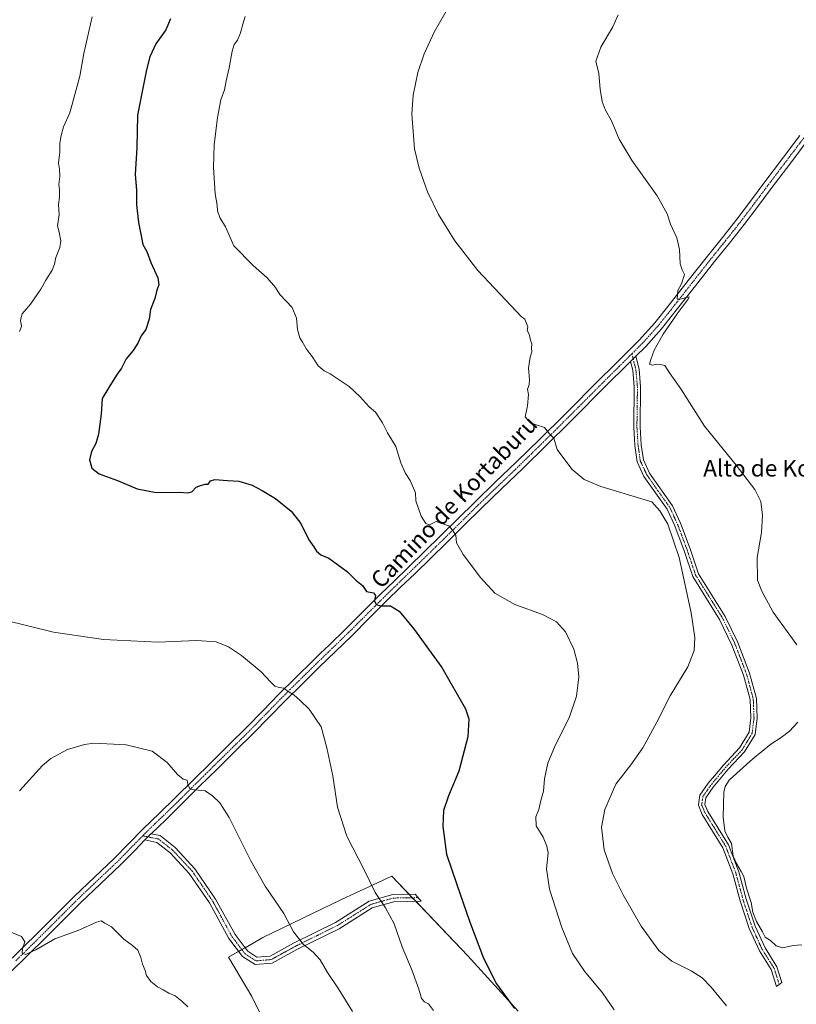
# Model space of a CAD drawing. Units: metres. Extents: x 593898 to 597345, y 4722128 to 4724489.
# Drawn here: x 596654 to 597029, y 4722420 to 4722894 of the extents above; entities that cross this region are included whole.
import ezdxf
from ezdxf.enums import TextEntityAlignment as Align

# ---------------------------------------------------------------- set-up
doc = ezdxf.new("R2010")
doc.units = ezdxf.units.M
doc.header["$MEASUREMENT"] = 0
doc.linetypes.add('TRAZO_Y_PUNTO', pattern=[1, 0.5, -0.25, 0, -0.25])
for name, color, linetype, lineweight in [('Camino', 19, 'Continuous', 0), ('Camino Cxs', 19, 'Continuous', 0), ('Camino eje', 39, 'TRAZO_Y_PUNTO', 13), ('Cultivos herbáceos CxS', 92, 'Continuous', 0), ('Curva de nivel maestra', 36, 'Continuous', 30), ('Curva de nivel normal', 36, 'Continuous', 0), ('Pastizal CxS', 92, 'Continuous', 0), ('Pista no pavimentada', 254, 'Continuous', 13), ('Pista no pavimentada Cxs', 254, 'Continuous', 0), ('Pista pavimentada eje', 135, 'TRAZO_Y_PUNTO', 0), ('Texto cartográfico', 19, 'Continuous', 0)]:
    doc.layers.add(name, color=color, linetype=linetype, lineweight=lineweight)
doc.styles.add('Arial', font='txt', dxfattribs={"height": 0.2})

# ---------------------------------------------------------------- blocks, each defined once
blk = doc.blocks.new('*U165')
at = {"layer": 'Cultivos herbáceos CxS', "color": 92, "linetype": 'Continuous', "lineweight": 0}
blk.add_polyline3d([(596894.41, 4722416.44, 375), (596870.18, 4722443.03, 374.18), (596833.55, 4722481.44, 371.64), (596831.46, 4722480.47, 371.31), (596831.1, 4722480.31, 371.25), (596829.06, 4722479.36, 370.87), (596809.32, 4722470.21, 367.63), (596771.51, 4722451.9, 363.49), (596754.96, 4722442.44, 361.29), (596766.19, 4722423.54, 361.15), (596793.96, 4722367.4, 359.64)], dxfattribs=at)
blk = doc.blocks.new('*U174')
at = {"layer": 'Curva de nivel normal', "color": 36, "linetype": 'Continuous', "lineweight": 0}
blk.add_polyline3d([(596735.3, 4722418.44, 360), (596732.37, 4722421.17, 360), (596729.27, 4722423.74, 360), (596726.15, 4722425.1, 360), (596723.35, 4722426.77, 360), (596720.71, 4722428.08, 360), (596717.5, 4722430.66, 360), (596715.39, 4722433.61, 360), (596714.75, 4722436.03, 360), (596713.5, 4722438.99, 360), (596712.69, 4722442.22, 360), (596711.14, 4722445.73, 360), (596708.65, 4722448.04, 360), (596704.5, 4722451.02, 360), (596698.46, 4722457, 360), (596695.35, 4722458.8, 360), (596693.62, 4722459.9, 360), (596691.3, 4722459.29, 360), (596682.78, 4722455.5, 360), (596671.3, 4722451.18, 360), (596662.07, 4722446.02, 360), (596657.06, 4722443.75, 360), (596655.41, 4722444.3, 360), (596655.72, 4722446.54, 360), (596656.7, 4722449.82, 360), (596655.16, 4722452.41, 360), (596649.99, 4722454.46, 360)], dxfattribs=at)
blk = doc.blocks.new('*U181')
at = {"layer": 'Curva de nivel normal', "color": 36, "linetype": 'Continuous', "lineweight": 0}
for points in [[(596853.7, 4722416.72, 370), (596851.34, 4722419.91, 370), (596849.34, 4722420.89, 370), (596847.89, 4722422.48, 370), (596846.69, 4722426.98, 370), (596843.24, 4722436.36, 370), (596838.64, 4722447.44, 370), (596834.68, 4722458.56, 370), (596830.54, 4722466.18, 370), (596825.57, 4722473.64, 370), (596820.4, 4722484.16, 370), (596811.98, 4722500.77, 370), (596807.48, 4722514.72, 370), (596805.12, 4722529.72, 370), (596802.34, 4722543.27, 370), (596799.61, 4722553.41, 370), (596793.8, 4722561.82, 370), (596789.4, 4722565.98, 370), (596786.33, 4722568.77, 370), (596783.58, 4722570.36, 370), (596781.55, 4722572.01, 370), (596779.33, 4722572.3, 370), (596777.26, 4722573, 370), (596775.08, 4722574.98, 370), (596770.67, 4722579.86, 370), (596761.22, 4722587.7, 370), (596754.94, 4722591.94, 370), (596748.9, 4722594.32, 370), (596739.53, 4722594.9, 370), (596721.01, 4722594.18, 370), (596694.6, 4722595.46, 370), (596670.52, 4722598.99, 370), (596646.42, 4722604.88, 370)], [(596654.17, 4722743.69, 370), (596655.2, 4722746.22, 370), (596654.71, 4722749.17, 370), (596655.53, 4722752.22, 370), (596659.53, 4722756.87, 370), (596664.44, 4722764.1, 370), (596666.81, 4722768.54, 370), (596669.87, 4722773.35, 370), (596671.13, 4722776.18, 370), (596671.72, 4722779.44, 370), (596673.56, 4722784.13, 370), (596674.06, 4722787.47, 370), (596673.25, 4722791.56, 370), (596672.43, 4722794.7, 370), (596673.27, 4722799.91, 370), (596672.98, 4722804.98, 370), (596673.43, 4722808.51, 370), (596673.42, 4722811.9, 370), (596673.14, 4722814.49, 370), (596673.65, 4722818.46, 370), (596673.39, 4722821.91, 370), (596672.95, 4722824.81, 370), (596673.58, 4722830.16, 370), (596673.57, 4722834.37, 370), (596674.29, 4722838.07, 370), (596675.37, 4722842.34, 370), (596678.38, 4722849.01, 370), (596683.24, 4722866.77, 370), (596685.22, 4722877.7, 370), (596689.24, 4722895.34, 370)]]:
    blk.add_polyline3d(points, dxfattribs=at)
blk = doc.blocks.new('*U187')
at = {"layer": 'Curva de nivel normal', "color": 36, "linetype": 'Continuous', "lineweight": 0}
blk.add_polyline3d([(596814.58, 4722416.33, 365), (596807.87, 4722427.15, 365), (596802.67, 4722435.09, 365), (596799.04, 4722441.17, 365), (596795.7, 4722444.83, 365), (596791.12, 4722448.58, 365), (596786.19, 4722454.67, 365), (596781.62, 4722463.47, 365), (596772.65, 4722476.63, 365), (596765.61, 4722488.75, 365), (596755.24, 4722509.72, 365), (596750.77, 4722516.78, 365), (596747.26, 4722520.05, 365), (596743.61, 4722522.59, 365), (596738.6, 4722523.04, 365), (596736.27, 4722523.49, 365), (596735.32, 4722525.78, 365), (596734.93, 4722527.72, 365), (596733.07, 4722528.19, 365), (596730.26, 4722530.38, 365), (596725.42, 4722536.2, 365), (596718.16, 4722541.61, 365), (596705.6, 4722544.72, 365), (596690.1, 4722545.42, 365), (596685.52, 4722544.9, 365), (596677.27, 4722542.52, 365), (596669.27, 4722538.03, 365), (596665.27, 4722534.73, 365), (596654.27, 4722522.61, 365)], dxfattribs=at)

msp = doc.modelspace()

# ---------------------------------------------------------------- linework, layer by layer
at = {"layer": 'Camino', "color": 19, "linetype": 'Continuous', "lineweight": 0}
for points in [[(596948.62, 4722729.26, 387.97), (596951.15, 4722731.79, 388.21)], [(596951.15, 4722731.79, 388.21), (596952.73, 4722725.63, 388.23), (596953.5, 4722717.16, 388.08), (596953.25, 4722697.8, 387.76), (596953.78, 4722689.19, 387.65), (596954.82, 4722681.9, 387.19), (596957.78, 4722675.53, 386.56), (596968.9, 4722659.76, 386.17), (596972.75, 4722651.38, 386.01), (596977.36, 4722639.1, 386.09), (596981.41, 4722627.05, 386.05), (596994.28, 4722606.56, 386.9), (597000.33, 4722593.98, 386.94), (597006.01, 4722579.23, 387.61), (597009.3, 4722566.98, 388.09), (597009.68, 4722557.52, 388.08), (597008.7, 4722549.7, 388.23), (597003.59, 4722541.3, 388.11), (596995.7, 4722532.91, 387.86), (596988.51, 4722524.29, 388.46), (596984.96, 4722519.21, 388.32), (596984.49, 4722516.03, 388.52), (596985.92, 4722512.55, 388.84), (596995.87, 4722496.53, 389.79), (597000.78, 4722483.59, 389.89), (597004.38, 4722470.38, 389.71), (597008.67, 4722457.3, 389.43), (597013.43, 4722446.9, 388.55), (597019.2, 4722437.78, 387.62), (597021.61, 4722430.3, 387.04), (597019, 4722428.33, 386.91), (597016.38, 4722436.46, 387.3), (597010.71, 4722445.42, 388), (597005.8, 4722456.17, 388.83), (597001.43, 4722469.5, 389.42), (596997.85, 4722482.63, 389.67), (596993.1, 4722495.16, 389.74), (596983.16, 4722511.14, 388.65), (596981.31, 4722515.64, 388.36), (596981.53, 4722517.1, 388.34), (596982.02, 4722520.38, 388.15), (596986.05, 4722526.17, 387.73), (596989.05, 4722529.76, 387.5), (596993.39, 4722534.96, 387.37), (597001.13, 4722543.17, 387.35), (597005.72, 4722550.74, 387.51), (597006.59, 4722557.65, 387.39), (597006.23, 4722566.51, 387.33), (597003.07, 4722578.28, 386.94), (596997.5, 4722592.76, 386.28), (596991.57, 4722605.07, 386), (596978.6, 4722625.72, 385.53), (596974.45, 4722638.06, 385.32), (596969.9, 4722650.2, 385.28), (596966.22, 4722658.21, 385.29), (596955.11, 4722673.98, 385.9), (596951.83, 4722681.01, 386.38), (596950.71, 4722688.87, 386.62), (596950.16, 4722697.73, 386.98), (596950.42, 4722717.04, 387.48), (596949.68, 4722725.1, 387.73), (596948.62, 4722729.26, 387.97)], [(596714.66, 4722498.87, 363.41), (596717.55, 4722501.76, 363.61)], [(596717.55, 4722501.76, 363.61), (596721.9, 4722500.97, 363.68), (596729.16, 4722495.28, 363.63), (596738.76, 4722485, 363.42), (596748.72, 4722470.42, 363.28), (596758.04, 4722453.32, 363.09), (596762.46, 4722447.51, 363.1), (596764.16, 4722445.28, 363.17), (596768.6, 4722442.43, 363.34), (596774.94, 4722442.99, 363.63), (596786.26, 4722449.19, 364.65), (596806.48, 4722459.14, 366.85), (596822.73, 4722469.45, 369.23), (596834.05, 4722472.65, 370.79), (596844.92, 4722472.84, 372.31), (596847.81, 4722469.38, 372.47), (596834.57, 4722469.15, 370.59), (596824.18, 4722466.21, 369.17), (596808.2, 4722456.08, 366.81), (596787.88, 4722446.07, 364.54), (596775.98, 4722439.56, 363.68), (596767.72, 4722438.83, 363.37), (596761.7, 4722442.71, 363.08), (596755.09, 4722451.41, 362.67), (596745.72, 4722468.59, 363), (596736.02, 4722482.8, 363.07), (596726.78, 4722492.69, 363.36), (596720.39, 4722497.7, 363.4), (596714.66, 4722498.87, 363.41)]]:
    msp.add_polyline3d(points, dxfattribs=at)
at = {"layer": 'Camino Cxs', "color": 19, "linetype": 'Continuous', "lineweight": 0}
for points in [[(596948.62, 4722729.26, 387.97), (596951.15, 4722731.79, 388.21), (596952.73, 4722725.63, 388.23), (596953.5, 4722717.16, 388.08), (596953.25, 4722697.8, 387.76), (596953.78, 4722689.19, 387.65), (596954.82, 4722681.9, 387.19), (596957.78, 4722675.53, 386.56), (596968.9, 4722659.76, 386.17), (596972.75, 4722651.38, 386.01), (596977.36, 4722639.1, 386.09), (596981.41, 4722627.05, 386.05), (596994.28, 4722606.56, 386.9), (597000.33, 4722593.98, 386.94), (597006.01, 4722579.23, 387.61), (597009.3, 4722566.98, 388.09), (597009.68, 4722557.52, 388.08), (597008.7, 4722549.7, 388.23), (597003.59, 4722541.3, 388.11), (596995.7, 4722532.91, 387.86), (596988.51, 4722524.29, 388.46), (596984.96, 4722519.21, 388.32), (596984.49, 4722516.03, 388.52), (596985.92, 4722512.55, 388.84), (596995.87, 4722496.53, 389.79), (597000.78, 4722483.59, 389.89), (597004.38, 4722470.38, 389.71), (597008.67, 4722457.3, 389.43), (597013.43, 4722446.9, 388.55), (597019.2, 4722437.78, 387.62), (597021.61, 4722430.3, 387.04), (597019, 4722428.33, 386.91), (597016.38, 4722436.46, 387.3), (597010.71, 4722445.42, 388), (597005.8, 4722456.17, 388.83), (597001.43, 4722469.5, 389.42), (596997.85, 4722482.63, 389.67), (596993.1, 4722495.16, 389.74), (596983.16, 4722511.14, 388.65), (596981.31, 4722515.64, 388.36), (596981.53, 4722517.1, 388.34), (596982.02, 4722520.38, 388.15), (596986.05, 4722526.17, 387.73), (596989.05, 4722529.76, 387.5), (596993.39, 4722534.96, 387.37), (597001.13, 4722543.17, 387.35), (597005.72, 4722550.74, 387.51), (597006.59, 4722557.65, 387.39), (597006.23, 4722566.51, 387.33), (597003.07, 4722578.28, 386.94), (596997.5, 4722592.76, 386.28), (596991.57, 4722605.07, 386), (596978.6, 4722625.72, 385.53), (596974.45, 4722638.06, 385.32), (596969.9, 4722650.2, 385.28), (596966.22, 4722658.21, 385.29), (596955.11, 4722673.98, 385.9), (596951.83, 4722681.01, 386.38), (596950.71, 4722688.87, 386.62), (596950.16, 4722697.73, 386.98), (596950.42, 4722717.04, 387.48), (596949.68, 4722725.1, 387.73), (596948.62, 4722729.26, 387.97)], [(596714.66, 4722498.87, 363.41), (596717.55, 4722501.76, 363.61), (596721.9, 4722500.97, 363.68), (596729.16, 4722495.28, 363.63), (596738.76, 4722485, 363.42), (596748.72, 4722470.42, 363.28), (596758.04, 4722453.32, 363.09), (596762.46, 4722447.51, 363.1), (596764.16, 4722445.28, 363.17), (596768.6, 4722442.43, 363.34), (596774.94, 4722442.99, 363.63), (596786.26, 4722449.19, 364.65), (596806.48, 4722459.14, 366.85), (596822.73, 4722469.45, 369.23), (596834.05, 4722472.65, 370.79), (596844.92, 4722472.84, 372.31), (596847.81, 4722469.38, 372.47), (596834.57, 4722469.15, 370.59), (596824.18, 4722466.21, 369.17), (596808.2, 4722456.08, 366.81), (596787.88, 4722446.07, 364.54), (596775.98, 4722439.56, 363.68), (596767.72, 4722438.83, 363.37), (596761.7, 4722442.71, 363.08), (596755.09, 4722451.41, 362.67), (596745.72, 4722468.59, 363), (596736.02, 4722482.8, 363.07), (596726.78, 4722492.69, 363.36), (596720.39, 4722497.7, 363.4), (596714.66, 4722498.87, 363.41)]]:
    msp.add_polyline3d(points, close=True, dxfattribs=at)
at = {"layer": 'Camino eje', "color": 39, "linetype": 'TRAZO_Y_PUNTO', "lineweight": 13}
for points in [[(596949.26, 4722732.97, 388.11), (596949.89, 4722730.53, 388.07)], [(596949.89, 4722730.53, 388.07), (596950.68, 4722727.45, 387.95), (596951.21, 4722725.37, 387.86), (596951.59, 4722721.13, 387.73), (596951.96, 4722717.1, 387.7), (596951.84, 4722707.42, 387.48), (596951.71, 4722697.77, 387.15), (596951.97, 4722693.46, 387.06), (596952.25, 4722689.03, 386.99), (596953.33, 4722681.46, 386.75), (596954.97, 4722677.94, 386.27), (596956.45, 4722674.76, 386.04), (596962, 4722666.87, 385.68), (596967.56, 4722658.99, 385.67), (596971.33, 4722650.79, 385.53), (596973.63, 4722644.65, 385.43), (596975.91, 4722638.58, 385.58), (596980.01, 4722626.39, 385.78), (596992.93, 4722605.82, 386.37), (596995.95, 4722599.53, 386.13), (596998.92, 4722593.37, 386.56), (597001.7, 4722586.13, 386.54), (597004.54, 4722578.76, 387.25), (597007.77, 4722566.75, 387.68), (597007.96, 4722562.02, 387.67), (597008.14, 4722557.59, 387.73), (597007.7, 4722554.13, 387.81), (597007.21, 4722550.22, 387.78), (597004.66, 4722546.02, 387.79), (597002.36, 4722542.24, 387.64), (596998.42, 4722538.04, 387.48), (596994.55, 4722533.94, 387.53), (596988.78, 4722527.03, 387.93), (596987.28, 4722525.23, 388.02), (596985.51, 4722522.69, 388.07), (596983.49, 4722519.8, 388.24), (596983.25, 4722518.21, 388.35), (596982.9, 4722515.84, 388.45), (596984.54, 4722511.85, 388.76), (596989.51, 4722503.86, 389.47), (596994.49, 4722495.85, 389.78), (596996.94, 4722489.38, 389.91), (596999.32, 4722483.11, 389.78), (597002.91, 4722469.94, 389.56), (597007.24, 4722456.74, 389.04), (597009.62, 4722451.54, 388.71), (597012.07, 4722446.16, 388.16), (597017.79, 4722437.12, 387.44), (597020.31, 4722429.32, 386.97)], [(596713.59, 4722500.88, 363.43), (596716.14, 4722500.35, 363.5)], [(596716.14, 4722500.35, 363.5), (596721.15, 4722499.34, 363.6), (596727.97, 4722493.99, 363.6), (596737.39, 4722483.9, 363.39), (596742.37, 4722476.61, 363.23), (596747.22, 4722469.51, 363.27), (596751.88, 4722460.96, 363.07), (596756.57, 4722452.37, 363.1), (596758.78, 4722449.46, 363.12), (596762.06, 4722445.14, 363.13), (596762.93, 4722444, 363.16), (596765.17, 4722442.55, 363.19), (596768.16, 4722440.63, 363.35), (596775.46, 4722441.28, 363.66), (596781.41, 4722444.53, 364.01), (596787.07, 4722447.63, 364.6), (596797.18, 4722452.61, 365.74), (596807.34, 4722457.61, 366.84), (596815.33, 4722462.68, 367.98), (596823.46, 4722467.83, 369.21), (596834.31, 4722470.9, 370.69), (596846.37, 4722471.11, 372.38)]]:
    msp.add_polyline3d(points, dxfattribs=at)
at = {"layer": 'Cultivos herbáceos CxS', "color": 92, "linetype": 'Continuous', "lineweight": 0}
msp.add_polyline3d([(596793.96, 4722367.4, 359.64), (596766.19, 4722423.54, 361.15), (596754.96, 4722442.44, 361.29), (596759.8, 4722445.21, 362.79), (596761.34, 4722446.09, 363.08), (596762.88, 4722446.97, 363.12), (596771.51, 4722451.9, 363.49), (596809.32, 4722470.22, 367.63), (596829.06, 4722479.36, 370.87), (596831.1, 4722480.31, 371.25), (596831.46, 4722480.47, 371.31), (596833.55, 4722481.44, 371.64), (596841.8, 4722472.79, 371.92), (596843.45, 4722471.06, 372), (596845.1, 4722469.33, 372.09), (596870.18, 4722443.03, 374.18), (596894.41, 4722416.44, 375)], dxfattribs=at)
at = {"layer": 'Curva de nivel maestra', "color": 36, "linetype": 'Continuous', "lineweight": 30}
msp.add_polyline3d([(596727, 4722894.33, 375), (596724.64, 4722889.05, 375), (596719.96, 4722882.27, 375), (596717.04, 4722876.01, 375), (596715.38, 4722869.84, 375), (596713.76, 4722861.68, 375), (596711.05, 4722847.86, 375), (596710.79, 4722832.38, 375), (596709.88, 4722819.36, 375), (596710.5, 4722811.85, 375), (596710.55, 4722804.7, 375), (596711.5, 4722796.25, 375), (596712.98, 4722789.02, 375), (596713.65, 4722785.72, 375), (596715.5, 4722782.26, 375), (596717.49, 4722776.91, 375), (596720.82, 4722769.56, 375), (596721.3, 4722766.21, 375), (596720.39, 4722763.72, 375), (596719.37, 4722759.69, 375), (596717.34, 4722754.35, 375), (596716.68, 4722749.69, 375), (596715.15, 4722744.69, 375), (596712.8, 4722741.69, 375), (596711.15, 4722738.14, 375), (596708.94, 4722734.62, 375), (596705.6, 4722730.54, 375), (596703.27, 4722726.08, 375), (596700.94, 4722722.69, 375), (596697.26, 4722716.83, 375), (596694, 4722711.52, 375), (596693.49, 4722703.92, 375), (596692.28, 4722694.37, 375), (596690.95, 4722689.84, 375), (596688.82, 4722686.03, 375), (596687.95, 4722681.96, 375), (596689.03, 4722677.97, 375), (596692.55, 4722675.23, 375), (596701.36, 4722671.91, 375), (596710.9, 4722667.9, 375), (596720.05, 4722666.14, 375), (596731.18, 4722666.39, 375), (596735.17, 4722666.04, 375), (596737.24, 4722666.5, 375), (596739.26, 4722668.72, 375), (596741.36, 4722669.59, 375), (596743.67, 4722670.27, 375), (596745.17, 4722670.2, 375), (596746.17, 4722671.76, 375), (596748.34, 4722672.46, 375), (596754.35, 4722671.91, 375), (596759.83, 4722671.6, 375), (596766.33, 4722669.76, 375), (596771.05, 4722667.16, 375), (596777.58, 4722663.36, 375), (596785.12, 4722657.22, 375), (596789.73, 4722651.36, 375), (596793.69, 4722643.42, 375), (596795.96, 4722640, 375), (596797.29, 4722637.91, 375), (596799.47, 4722636.24, 375), (596803.2, 4722634.65, 375), (596808.59, 4722630.7, 375), (596812.29, 4722628.07, 375), (596816.27, 4722623.94, 375), (596819.5, 4722621.5, 375), (596821.47, 4722618.48, 375), (596824.81, 4722617.93, 375), (596825.74, 4722616.53, 375), (596825.31, 4722613.99, 375), (596825.98, 4722612.22, 375), (596828.07, 4722611.64, 375), (596833.02, 4722611.7, 375), (596837.22, 4722609.01, 375), (596844.12, 4722600.77, 375), (596857.73, 4722581.9, 375), (596869.18, 4722562.04, 375), (596870.64, 4722557.24, 375), (596870.3, 4722548.48, 375), (596865.82, 4722531.98, 375), (596860.93, 4722520.06, 375), (596858.56, 4722513.03, 375), (596858.16, 4722505.3, 375), (596859.94, 4722492.11, 375), (596865.01, 4722477.37, 375), (596870.99, 4722459.72, 375), (596877.78, 4722441.93, 375), (596884, 4722429.54, 375), (596892.69, 4722417.78, 375)], dxfattribs=at)
at = {"layer": 'Curva de nivel normal', "color": 36, "linetype": 'Continuous', "lineweight": 0}
for points in [[(596994.91, 4722419.07, 385), (596987.47, 4722428.05, 385), (596983.13, 4722432.54, 385), (596977.91, 4722435.87, 385), (596968.57, 4722440.5, 385), (596962.32, 4722445.6, 385), (596953.69, 4722457.36, 385), (596945.05, 4722472.46, 385), (596939.98, 4722482.73, 385), (596935.96, 4722494.11, 385), (596934.7, 4722505.06, 385), (596936.23, 4722513.5, 385), (596941.61, 4722525.74, 385), (596948.74, 4722535, 385), (596954.63, 4722543.26, 385), (596961.28, 4722555.62, 385), (596967.71, 4722568.35, 385), (596976.22, 4722582.28, 385), (596979.27, 4722590.04, 385), (596979.65, 4722596.33, 385), (596977.9, 4722608.26, 385), (596972.02, 4722634.95, 385), (596966.62, 4722650.89, 385), (596962.68, 4722657.32, 385), (596958.85, 4722661.64, 385), (596934.29, 4722669.08, 385), (596926.33, 4722672.45, 385), (596920.36, 4722677.44, 385), (596913.25, 4722686.87, 385), (596911.65, 4722692.4, 385), (596909.56, 4722694.54, 385), (596907.17, 4722697.54, 385), (596902.16, 4722699.18, 385), (596899.58, 4722700.54, 385), (596897.87, 4722702.64, 385), (596899.01, 4722707.99, 385), (596899.45, 4722713.36, 385), (596898.98, 4722716.03, 385), (596899.73, 4722718.03, 385), (596899.96, 4722720.7, 385), (596899.42, 4722726.02, 385), (596900.26, 4722731.37, 385), (596901.06, 4722733.99, 385), (596900.88, 4722735.65, 385), (596901.09, 4722737.86, 385), (596900.42, 4722739.53, 385), (596899.82, 4722742.4, 385), (596898.85, 4722744.18, 385), (596899.07, 4722745.98, 385), (596897.62, 4722749.66, 385), (596895.92, 4722750.92, 385), (596893.69, 4722753.4, 385), (596875.03, 4722773.13, 385), (596863.91, 4722787.36, 385), (596856.06, 4722800.05, 385), (596850.81, 4722811, 385), (596846.79, 4722822.42, 385), (596844.6, 4722831.72, 385), (596843.18, 4722848.43, 385), (596843.84, 4722857.51, 385), (596846.1, 4722868.52, 385), (596849.14, 4722877.47, 385), (596854.18, 4722888.3, 385), (596861.42, 4722900.7, 385)], [(596940.7, 4722417.1, 380), (596935.13, 4722425.24, 380), (596926.47, 4722435.62, 380), (596920.73, 4722444.22, 380), (596915.51, 4722456.78, 380), (596909.62, 4722475.25, 380), (596908.13, 4722485.05, 380), (596908.91, 4722492.66, 380), (596908.36, 4722495.83, 380), (596906.57, 4722500.21, 380), (596903.12, 4722505.71, 380), (596902.92, 4722509.95, 380), (596904.39, 4722513.62, 380), (596905.37, 4722517.88, 380), (596906.71, 4722522.36, 380), (596907.2, 4722528.38, 380), (596908.76, 4722535.85, 380), (596912.28, 4722544.39, 380), (596919.1, 4722557.75, 380), (596922.64, 4722568.18, 380), (596923.68, 4722577.37, 380), (596923.11, 4722584.04, 380), (596921.26, 4722590.71, 380), (596917.37, 4722599.04, 380), (596912.9, 4722603.86, 380), (596906.2, 4722607.38, 380), (596892.83, 4722612.29, 380), (596883.29, 4722617.74, 380), (596876.31, 4722625.2, 380), (596867.99, 4722636.34, 380), (596864.77, 4722642.03, 380), (596864.48, 4722645.7, 380), (596862.87, 4722648.1, 380), (596861.1, 4722650.16, 380), (596854.93, 4722652.18, 380), (596851.8, 4722650.67, 380), (596849.93, 4722651.36, 380), (596847.8, 4722654.78, 380), (596845.12, 4722662.2, 380), (596844.96, 4722666.04, 380), (596842.52, 4722672.03, 380), (596840.06, 4722675.7, 380), (596837.97, 4722680.42, 380), (596835.58, 4722688.36, 380), (596831.57, 4722695.02, 380), (596829.15, 4722699.77, 380), (596825.75, 4722704.89, 380), (596822.7, 4722707.48, 380), (596818.41, 4722712.32, 380), (596813.01, 4722717.22, 380), (596803.95, 4722723.38, 380), (596801.06, 4722724.77, 380), (596798.1, 4722727.26, 380), (596795.27, 4722731.65, 380), (596792.48, 4722735.23, 380), (596790.58, 4722738.67, 380), (596789.21, 4722740.64, 380), (596788.09, 4722744.67, 380), (596787.75, 4722750.12, 380), (596785.52, 4722755.35, 380), (596779.58, 4722761.59, 380), (596777.48, 4722764.9, 380), (596773.46, 4722769.55, 380), (596766.76, 4722775.52, 380), (596757.54, 4722784.97, 380), (596753.47, 4722794.21, 380), (596750.67, 4722798.64, 380), (596749.64, 4722801.91, 380), (596749.44, 4722804.64, 380), (596748.46, 4722810.09, 380), (596747.64, 4722822.77, 380), (596748.07, 4722833.72, 380), (596749.63, 4722846.77, 380), (596751.22, 4722855.35, 380), (596752.98, 4722860.09, 380), (596753.77, 4722864.52, 380), (596755.21, 4722870.72, 380), (596756.6, 4722878.68, 380), (596757.68, 4722881.98, 380), (596759.22, 4722884.12, 380), (596760.72, 4722887.64, 380), (596761.79, 4722891.72, 380), (596763, 4722895.53, 380)], [(597028.79, 4722592.92, 390), (597017.43, 4722608.56, 390), (597011.96, 4722618.74, 390), (597009.82, 4722624.04, 390), (597009.65, 4722634.87, 390), (597011.73, 4722646.92, 390), (597012.3, 4722655.28, 390), (597011.35, 4722661.82, 390), (597008.53, 4722667.67, 390), (596999.61, 4722679.43, 390), (596984.25, 4722698.12, 390), (596972.86, 4722716.07, 390), (596967.41, 4722723.81, 390), (596965.2, 4722727.39, 390), (596963.08, 4722727.92, 390), (596961.2, 4722728.08, 390), (596959.24, 4722727.48, 390), (596957.78, 4722727.96, 390), (596958.39, 4722730.29, 390), (596959.94, 4722734.69, 390), (596964.38, 4722742.46, 390), (596971.07, 4722752.18, 390), (596976.36, 4722759.25, 390), (596976.92, 4722760.4, 390), (596972.56, 4722759.34, 390), (596971.15, 4722759.36, 390), (596971.42, 4722763.57, 390), (596973.24, 4722766.69, 390), (596974.62, 4722771.23, 390), (596973.45, 4722773.4, 390), (596972.56, 4722776.37, 390), (596972.18, 4722783.26, 390), (596970.9, 4722788.84, 390), (596967.92, 4722795.47, 390), (596966.22, 4722800.45, 390), (596961.46, 4722809.01, 390), (596949.44, 4722825.88, 390), (596943.22, 4722836.32, 390), (596939.38, 4722845.14, 390), (596936.45, 4722850.6, 390), (596934.94, 4722854.49, 390), (596934, 4722860.41, 390), (596933.29, 4722867.96, 390), (596931.98, 4722874, 390), (596934.24, 4722880.68, 390), (596940.12, 4722890.48, 390), (596942.7, 4722896.21, 390)], [(597031.19, 4722448.38, 390), (597027.04, 4722448, 390), (597021.99, 4722446.85, 390), (597018.8, 4722447.96, 390), (597016.01, 4722450.5, 390), (597013.58, 4722452.14, 390), (597012.25, 4722454.68, 390), (597009.39, 4722459.61, 390), (597007.61, 4722464.1, 390), (597006.7, 4722468.74, 390), (597004.48, 4722475.72, 390), (597003.2, 4722481.21, 390), (597001.87, 4722483.62, 390), (596999.75, 4722487.52, 390), (596998.07, 4722491.1, 390), (596997.22, 4722497.25, 390), (596995.5, 4722500.23, 390), (596994.08, 4722503.23, 390), (596993.23, 4722509.81, 390), (596993.55, 4722521.92, 390), (596994.21, 4722524.66, 390), (596996.09, 4722527.68, 390), (596999.93, 4722531.01, 390), (597007.54, 4722537.88, 390), (597016.23, 4722545.01, 390), (597021.23, 4722548.23, 390), (597025.23, 4722551.33, 390), (597029.23, 4722555.61, 390)]]:
    msp.add_polyline3d(points, dxfattribs=at)
at = {"layer": 'Pastizal CxS', "color": 92, "linetype": 'Continuous', "lineweight": 0}
for points in [[(596793.96, 4722367.4, 359.64), (596766.19, 4722423.54, 361.15), (596754.96, 4722442.44, 361.29), (596771.51, 4722451.9, 363.49), (596809.32, 4722470.21, 367.63), (596829.06, 4722479.36, 370.87), (596831.1, 4722480.31, 371.25), (596831.46, 4722480.47, 371.31), (596833.55, 4722481.44, 371.64), (596870.18, 4722443.03, 374.18), (596894.41, 4722416.44, 375)], [(596793.96, 4722367.4, 359.64), (596766.19, 4722423.54, 361.15), (596754.96, 4722442.44, 361.29), (596759.8, 4722445.21, 362.79), (596761.34, 4722446.09, 363.08), (596762.88, 4722446.97, 363.12), (596771.51, 4722451.9, 363.49), (596809.32, 4722470.22, 367.63), (596829.06, 4722479.36, 370.87), (596831.1, 4722480.31, 371.25), (596831.46, 4722480.47, 371.31), (596833.55, 4722481.44, 371.64), (596841.8, 4722472.79, 371.92), (596843.45, 4722471.06, 372), (596845.1, 4722469.33, 372.09), (596870.18, 4722443.03, 374.18), (596894.41, 4722416.44, 375)]]:
    msp.add_polyline3d(points, dxfattribs=at)
at = {"layer": 'Pista no pavimentada', "color": 254, "linetype": 'Continuous', "lineweight": 13}
for points in [[(597090.5, 4722907.74, 390.5), (597074.54, 4722887.73, 390.99), (597065.02, 4722875.27, 391.2), (597055.46, 4722862.69, 391.4), (597045.27, 4722850.04, 391.57), (597035.21, 4722837.43, 391.91), (597025.8, 4722825.03, 392.13), (597016.39, 4722812.58, 392.21), (597009.93, 4722803.97, 391.99), (597003.41, 4722795.33, 391.96), (596996.27, 4722786.3, 391.53), (596989.09, 4722777.4, 391.12), (596979.89, 4722765.7, 390.3), (596970.68, 4722753.95, 389.79), (596963.6, 4722745.09, 389.6), (596955.98, 4722736.6, 388.64), (596951.15, 4722731.79, 388.21)], [(596646.52, 4722437.91, 359.39), (596663.8, 4722454.95, 360.41), (596672.27, 4722463.42, 360.97), (596680.74, 4722471.88, 361.56), (596690.27, 4722480.92, 362.16), (596699.81, 4722489.94, 362.71), (596706.79, 4722497.06, 363.07), (596713.78, 4722504.17, 363.51), (596721.61, 4722511.75, 364.01), (596729.43, 4722519.34, 364.5), (596737.96, 4722527.79, 365.06), (596746.49, 4722536.25, 365.87), (596755.12, 4722544.73, 366.68), (596763.75, 4722553.22, 367.56), (596771.42, 4722561.07, 368.63), (596779.06, 4722568.92, 369.59), (596787.28, 4722577.06, 370.49), (596795.54, 4722585.16, 371.37), (596799.29, 4722588.77, 371.81), (596803.4, 4722592.75, 372.36), (596811.25, 4722600.34, 373.28), (596819.64, 4722608.72, 374.18), (596828.04, 4722617.08, 375.19), (596834.82, 4722623.66, 376.31), (596841.61, 4722630.23, 377.37), (596849.34, 4722637.76, 378.4), (596857.06, 4722645.3, 379.45), (596865.39, 4722653.53, 380.42), (596873.72, 4722661.77, 381.37), (596883.64, 4722671.28, 382.45), (596893.58, 4722680.79, 383.43), (596905.13, 4722692.1, 384.61), (596916.62, 4722703.48, 385.65), (596934.36, 4722721.22, 387.01), (596939.61, 4722726.44, 387.35), (596943.6, 4722730.4, 387.63), (596952.82, 4722739.59, 388.46), (596960.28, 4722747.9, 389.26), (596967.27, 4722756.64, 389.61), (596976.48, 4722768.38, 390.29), (596985.69, 4722780.1, 390.9), (596992.87, 4722789.01, 391.4), (596999.98, 4722797.99, 391.77), (597006.46, 4722806.58, 392.03), (597012.92, 4722815.19, 392.16), (597022.34, 4722827.65, 392.08), (597030.26, 4722838.09, 391.96)], [(596948.62, 4722729.26, 387.97), (596951.15, 4722731.79, 388.21)], [(596948.62, 4722729.26, 387.97), (596946.66, 4722727.32, 387.76), (596937.43, 4722718.15, 387.05), (596919.68, 4722700.4, 385.66), (596908.17, 4722689.01, 384.65), (596896.6, 4722677.67, 383.48), (596886.65, 4722668.14, 382.41), (596876.75, 4722658.65, 381.31), (596868.45, 4722650.44, 380.48), (596860.11, 4722642.2, 379.44), (596852.37, 4722634.65, 378.37), (596844.63, 4722627.12, 377.29), (596837.85, 4722620.54, 376.19), (596831.08, 4722613.98, 375.1), (596822.71, 4722605.64, 374.07), (596814.3, 4722597.25, 373.05), (596806.42, 4722589.63, 372.02), (596798.57, 4722582.05, 371.21), (596790.33, 4722573.97, 370.42), (596782.15, 4722565.86, 369.5), (596774.53, 4722558.04, 368.48), (596766.83, 4722550.16, 367.53), (596758.16, 4722541.64, 366.63), (596749.54, 4722533.16, 365.84), (596741.01, 4722524.71, 365), (596732.47, 4722516.24, 364.35), (596724.64, 4722508.63, 363.84), (596717.95, 4722502.16, 363.64), (596717.55, 4722501.76, 363.61)], [(596714.66, 4722498.87, 363.41), (596709.89, 4722494.02, 362.66), (596702.86, 4722486.85, 362.45), (596693.25, 4722477.77, 361.92), (596683.77, 4722468.77, 361.36), (596675.34, 4722460.35, 360.75), (596666.86, 4722451.87, 360.3), (596658.21, 4722443.34, 359.82), (596649.61, 4722434.87, 359.19)], [(596714.66, 4722498.87, 363.41), (596717.55, 4722501.76, 363.61)]]:
    msp.add_polyline3d(points, dxfattribs=at)
at = {"layer": 'Pista no pavimentada Cxs', "color": 254, "linetype": 'Continuous', "lineweight": 0}
for points in [[(596646.52, 4722437.91, 359.39), (596663.8, 4722454.95, 360.41), (596672.27, 4722463.42, 360.97), (596680.74, 4722471.88, 361.56), (596690.27, 4722480.92, 362.16), (596699.81, 4722489.94, 362.71), (596706.79, 4722497.06, 363.07), (596713.78, 4722504.17, 363.51), (596721.61, 4722511.75, 364.01), (596729.43, 4722519.34, 364.5), (596737.96, 4722527.79, 365.06), (596746.49, 4722536.25, 365.87), (596755.12, 4722544.73, 366.68), (596763.75, 4722553.22, 367.56), (596771.42, 4722561.07, 368.63), (596779.06, 4722568.92, 369.59), (596787.28, 4722577.06, 370.49), (596795.54, 4722585.16, 371.37), (596799.29, 4722588.77, 371.81), (596803.4, 4722592.75, 372.36), (596811.25, 4722600.34, 373.28), (596819.64, 4722608.72, 374.18), (596828.04, 4722617.08, 375.19), (596834.82, 4722623.66, 376.31), (596841.61, 4722630.23, 377.37), (596849.34, 4722637.76, 378.4), (596857.06, 4722645.3, 379.45), (596865.39, 4722653.53, 380.42), (596873.72, 4722661.77, 381.37), (596883.64, 4722671.28, 382.45), (596893.58, 4722680.79, 383.43), (596905.13, 4722692.1, 384.61), (596916.62, 4722703.48, 385.65), (596934.36, 4722721.22, 387.01), (596939.61, 4722726.44, 387.35), (596943.6, 4722730.4, 387.63), (596952.82, 4722739.59, 388.46), (596960.28, 4722747.9, 389.26), (596967.27, 4722756.64, 389.61), (596976.48, 4722768.38, 390.29), (596985.69, 4722780.1, 390.9), (596992.87, 4722789.01, 391.4), (596999.98, 4722797.99, 391.77), (597006.46, 4722806.58, 392.03), (597012.92, 4722815.19, 392.16), (597022.34, 4722827.65, 392.08), (597030.26, 4722838.09, 391.96)], [(597035.21, 4722837.43, 391.91), (597025.8, 4722825.03, 392.13), (597016.39, 4722812.58, 392.21), (597009.93, 4722803.97, 391.99), (597003.41, 4722795.33, 391.96), (596996.27, 4722786.3, 391.53), (596989.09, 4722777.4, 391.12), (596979.89, 4722765.7, 390.3), (596970.68, 4722753.95, 389.79), (596963.6, 4722745.09, 389.6), (596955.98, 4722736.6, 388.64), (596951.15, 4722731.79, 388.21), (596951.15, 4722731.79, 388.21), (596948.62, 4722729.26, 387.97), (596946.66, 4722727.32, 387.76), (596937.43, 4722718.15, 387.05), (596919.68, 4722700.4, 385.66), (596908.17, 4722689.01, 384.65), (596896.6, 4722677.67, 383.48), (596886.65, 4722668.14, 382.41), (596876.75, 4722658.65, 381.31), (596868.45, 4722650.44, 380.48), (596860.11, 4722642.2, 379.44), (596852.37, 4722634.65, 378.37), (596844.63, 4722627.12, 377.29), (596837.85, 4722620.54, 376.19), (596831.08, 4722613.98, 375.1), (596822.71, 4722605.64, 374.07), (596814.3, 4722597.25, 373.05), (596806.42, 4722589.63, 372.02), (596798.57, 4722582.05, 371.21), (596790.33, 4722573.97, 370.42), (596782.15, 4722565.86, 369.5), (596774.53, 4722558.04, 368.48), (596766.83, 4722550.16, 367.53), (596758.16, 4722541.64, 366.63), (596749.54, 4722533.16, 365.84), (596741.01, 4722524.71, 365), (596732.47, 4722516.24, 364.35), (596724.64, 4722508.63, 363.84), (596717.95, 4722502.16, 363.64), (596717.55, 4722501.76, 363.61), (596714.66, 4722498.87, 363.41), (596709.89, 4722494.02, 362.66), (596702.86, 4722486.85, 362.45), (596693.25, 4722477.77, 361.92), (596683.77, 4722468.77, 361.36), (596675.34, 4722460.35, 360.75), (596666.86, 4722451.87, 360.3), (596658.21, 4722443.34, 359.82), (596649.61, 4722434.87, 359.19)]]:
    msp.add_polyline3d(points, dxfattribs=at)
at = {"layer": 'Pista pavimentada eje', "color": 135, "linetype": 'TRAZO_Y_PUNTO', "lineweight": 0}
for points in [[(597032.74, 4722837.76, 391.95), (597024.07, 4722826.34, 392.13), (597014.66, 4722813.89, 392.16), (597008.2, 4722805.28, 392.02), (597001.7, 4722796.66, 391.83), (596998.13, 4722792.15, 391.66), (596994.57, 4722787.66, 391.45), (596990.98, 4722783.21, 391.2), (596987.39, 4722778.75, 391.02), (596982.79, 4722772.89, 390.63), (596978.19, 4722767.04, 390.27), (596973.58, 4722761.17, 389.97), (596968.98, 4722755.3, 389.73), (596966.86, 4722752.65, 389.66), (596961.94, 4722746.5, 389.29), (596954.4, 4722738.1, 388.53), (596949.26, 4722732.97, 388.11)], [(596949.26, 4722732.97, 388.11), (596945.13, 4722728.86, 387.79), (596943.14, 4722726.88, 387.56), (596938.52, 4722722.3, 387.22), (596935.9, 4722719.69, 387.07), (596918.15, 4722701.94, 385.63), (596912.41, 4722696.25, 385.13), (596906.65, 4722690.56, 384.61), (596900.88, 4722684.9, 383.99), (596895.09, 4722679.23, 383.44), (596890.12, 4722674.47, 382.93), (596885.15, 4722669.71, 382.4), (596875.24, 4722660.21, 381.33), (596866.92, 4722651.99, 380.42), (596858.59, 4722643.75, 379.41), (596854.72, 4722639.98, 378.93), (596850.86, 4722636.21, 378.37), (596846.99, 4722632.44, 377.88), (596843.12, 4722628.68, 377.31), (596839.73, 4722625.39, 376.8), (596836.34, 4722622.1, 376.29), (596832.95, 4722618.82, 375.82), (596829.56, 4722615.53, 375.23), (596825.36, 4722611.35, 374.7), (596821.18, 4722607.18, 374.21), (596816.98, 4722602.99, 373.75), (596812.78, 4722598.8, 373.22), (596804.91, 4722591.19, 372.23), (596802.86, 4722589.2, 372.02), (596798.93, 4722585.41, 371.5), (596797.06, 4722583.61, 371.38), (596788.81, 4722575.52, 370.47), (596784.72, 4722571.46, 370.07), (596780.61, 4722567.39, 369.57), (596776.79, 4722563.47, 369.15), (596772.98, 4722559.56, 368.6), (596765.29, 4722551.69, 367.61), (596760.96, 4722547.43, 367.18), (596752.33, 4722538.95, 366.3), (596748.02, 4722534.71, 365.89), (596743.75, 4722530.48, 365.49), (596735.22, 4722522.03, 364.74), (596730.95, 4722517.79, 364.51), (596727.04, 4722513.99, 364.26), (596723.13, 4722510.19, 363.97), (596719.62, 4722506.8, 363.82), (596715.7, 4722503.01, 363.6), (596713.59, 4722500.88, 363.43)], [(596713.59, 4722500.88, 363.43), (596708.34, 4722495.54, 362.96), (596701.34, 4722488.4, 362.75), (596696.53, 4722483.86, 362.43), (596691.76, 4722479.35, 362.14), (596687.02, 4722474.85, 361.8), (596682.26, 4722470.33, 361.51), (596673.81, 4722461.89, 360.92), (596665.33, 4722453.41, 360.48), (596656.69, 4722444.89, 359.96), (596652.39, 4722440.65, 359.68)]]:
    msp.add_polyline3d(points, dxfattribs=at)

# ---------------------------------------------------------------- block references
at = {"layer": 'Cultivos herbáceos CxS', "color": 92, "linetype": 'Continuous', "lineweight": 0}
msp.add_blockref('*U165', (0, 0), dxfattribs=at)
at = {"layer": 'Curva de nivel normal', "color": 36, "linetype": 'Continuous', "lineweight": 0}
for name in ['*U187', '*U181', '*U174']:
    msp.add_blockref(name, (0, 0), dxfattribs=at)

# ---------------------------------------------------------------- texts
at = {"layer": 'Texto cartográfico', "color": 19, "linetype": 'Continuous', "lineweight": 0, "style": 'Arial'}
msp.add_text('Camino de Kortaburu', height=8, rotation=46.1061, dxfattribs=at).set_placement((596863.55, 4722661.64), align=Align.MIDDLE_CENTER)
msp.add_text('Alto de Kortaburu', height=8, dxfattribs=at).set_placement((597028.92, 4722677.91), align=Align.MIDDLE_CENTER)

doc.saveas('drawing.dxf')
